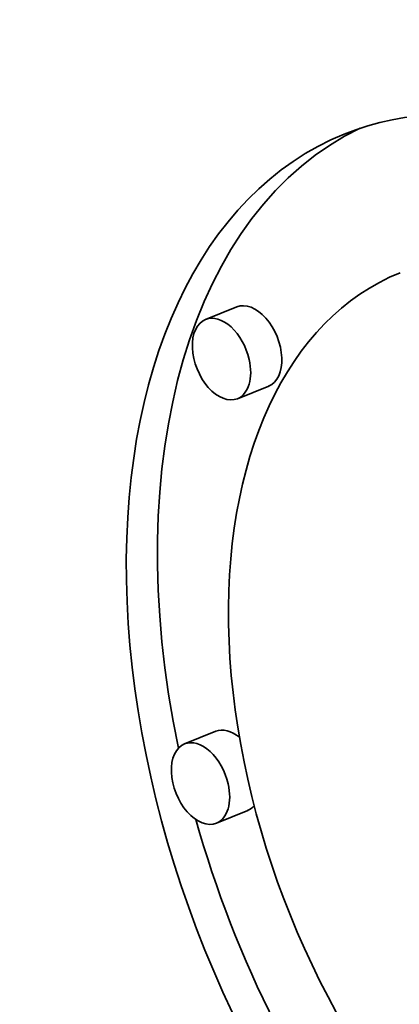
# Model space of a CAD drawing. Extents: x 0 to 10.8, y 0 to 8.3.
# Drawn here: x 7.8 to 7.9, y 7.1 to 7.2 of the extents above; entities that cross this region are included whole.
import ezdxf

# ---------------------------------------------------------------- set-up
doc = ezdxf.new("R2010")
doc.units = 0
doc.header["$MEASUREMENT"] = 0
doc.layers.get('0').update_dxf_attribs({"lineweight": 13})

msp = doc.modelspace()

# ---------------------------------------------------------------- linework, layer by layer
at = {"color": 7, "lineweight": 35, "ltscale": 0.000141715}
for p, q in [((7.86361, 7.18649), (7.85835, 7.18436)), ((7.869, 7.17313), (7.86374, 7.17101)), ((7.86007, 7.11492), (7.85481, 7.1128)), ((7.86546, 7.10157), (7.8602, 7.09945))]:
    msp.add_line(p, q, dxfattribs=at)
at = {"color": 7, "lineweight": 35, "ltscale": 0.03937}
for centre, major_axis, start_param, end_param in [((8.27687, 5.58717), (0.74076, -1.83621), 1.998424, 3.141619), ((7.92618, 7.10545), (0.04445, -0.11017), 1.320327, 3.141706), ((7.92618, 7.10545), (0.04445, -0.11017), 3.141706, 6.283299), ((7.93144, 7.10757), (-0.04445, 0.11017), 0.038424, 1.287151), ((7.92618, 7.10545), (0.03502, -0.0868), 3.141706, 6.283299), ((7.8663, 7.17981), (-0.00269, 0.00668), 3.141706, 6.283299), ((7.86105, 7.17769), (0.00269, -0.00668), 3.141706, 6.283299), ((7.86105, 7.17769), (0.00269, -0.00668), 1.320327, 3.141706), ((7.86105, 7.17769), (0.00269, -0.00668), 0.000113, 1.320327), ((7.86276, 7.10825), (-0.00269, 0.00668), 5.434415, 6.283299), ((7.85751, 7.10612), (0.00269, -0.00668), 3.141706, 6.283299), ((7.85751, 7.10612), (0.00269, -0.00668), 1.320327, 3.141706), ((7.85751, 7.10612), (0.00269, -0.00668), 0.000113, 1.320327), ((7.86276, 7.10825), (-0.00269, 0.00668), 3.141706, 3.442601), ((7.93144, 7.10757), (-0.04445, 0.11017), 1.393091, 2.017074)]:
    msp.add_ellipse(centre, major_axis=major_axis, ratio=0.616564, start_param=start_param, end_param=end_param, dxfattribs=at)

doc.saveas('drawing.dxf')
